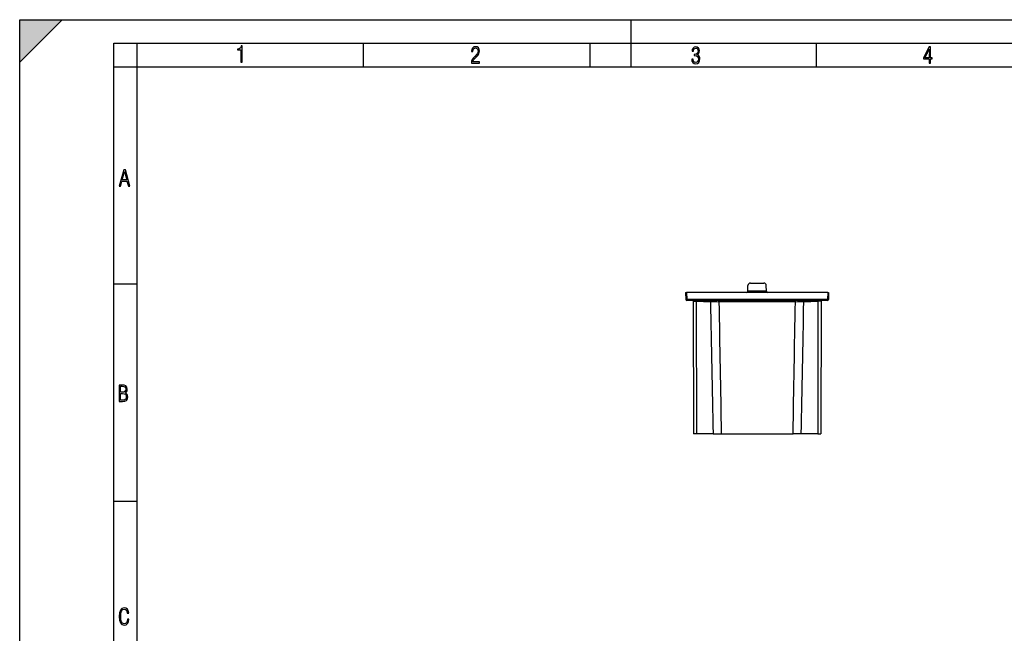
# Model space of a CAD drawing. Extents: x 0 to 420, y 0 to 297.
# Drawn here: x 0 to 209, y 167 to 297 of the extents above; entities that cross this region are included whole.
import ezdxf

# ---------------------------------------------------------------- set-up
doc = ezdxf.new("R2010")
doc.units = 0
doc.layers.get('0').update_dxf_attribs({"linetype": 'CONTINUOUS'})

msp = doc.modelspace()

# ---------------------------------------------------------------- linework, layer by layer
at = {"color": 7}
for p, q in [((0, 0), (0, 297)), ((0, 297), (420, 297)), ((0, 288), (9, 297)), ((0, 0), (0, 297)), ((0, 297), (420, 297)), ((0, 288), (0, 297)), ((0, 297), (9, 297)), ((130, 287), (130, 297)), ((20.000401, 4.99976), (20.000401, 292)), ((20.000401, 292), (415, 292)), ((25.000401, 287), (25.000401, 292)), ((73.125504, 287), (73.125504, 292)), ((121.250999, 287), (121.250999, 292)), ((169.376007, 287), (169.376007, 292)), ((20.000401, 287), (25.000401, 287)), ((25.000401, 9.99976), (25.000401, 287)), ((25.000401, 287), (410, 287)), ((20.000401, 240.832993), (25.000401, 240.832993)), ((155.334991, 241.004578), (158.232483, 241.004578)), ((141.585083, 239.004578), (141.611435, 237.504395)), ((141.585434, 239.004578), (141.785049, 239.004578)), ((141.785049, 239.004578), (141.811401, 237.50441)), ((171.78244, 239.004578), (141.785049, 239.004578)), ((154.813889, 239.299347), (154.812164, 239.20108)), ((154.813889, 239.299347), (154.835083, 240.513306)), ((158.753601, 239.299347), (154.813889, 239.299347)), ((158.753601, 239.299347), (158.732407, 240.513306)), ((158.753601, 239.299347), (158.75531, 239.20108)), ((171.78244, 239.004578), (171.756073, 237.50441)), ((171.78244, 239.004578), (171.98233, 239.004578)), ((171.982407, 239.004578), (171.956039, 237.504395)), ((171.756073, 237.50441), (141.811401, 237.50441)), ((141.811401, 237.307907), (141.811401, 237.50441)), ((171.756073, 237.307907), (141.811401, 237.307907)), ((143.184616, 237.204025), (143.266998, 208.954575)), ((143.849976, 237.152924), (143.863464, 208.954575)), ((148.654694, 237.053894), (148.654694, 237.308548)), ((164.912781, 237.053894), (148.654694, 237.053894)), ((164.912781, 237.053894), (164.912781, 237.308548)), ((169.717514, 237.152924), (169.704025, 208.954575)), ((170.382874, 237.204025), (170.300476, 208.954575)), ((171.756073, 237.307907), (171.756073, 237.50441)), ((143.863464, 208.954575), (143.266998, 208.954575)), ((147.405838, 208.954575), (143.863464, 208.954575)), ((147.405838, 208.954575), (149.150757, 208.954575)), ((149.150757, 208.954575), (164.416718, 208.954575)), ((166.161652, 208.954575), (164.416718, 208.954575)), ((169.704025, 208.954575), (166.161652, 208.954575)), ((169.704025, 208.954575), (170.300476, 208.954575)), ((20.000401, 194.667007), (25.000401, 194.667007))]:
    msp.add_line(p, q, dxfattribs=at)
for points in [[(47.03595, 287.977722), (47.322525, 287.977722), (47.322525, 291.426056), (47.101723, 291.426056), (47.026554, 291.120667), (46.876217, 290.918671), (46.63662, 290.796509), (46.303062, 290.754242), (46.303062, 290.575714), (46.490982, 290.571014), (47.03595, 290.613281)], [(96.03479, 287.748749), (97.749557, 287.748749), (97.749557, 288.035339), (96.349556, 288.035339), (96.396538, 288.279633), (96.537476, 288.519226), (96.758286, 288.777618), (97.049561, 289.064178), (97.373718, 289.378937), (97.632111, 289.764191), (97.740166, 290.332642), (97.679092, 290.722565), (97.509964, 291.013855), (97.24218, 291.197083), (96.899223, 291.262848), (96.560966, 291.197083), (96.307274, 291.004456), (96.142845, 290.699097), (96.086472, 290.295044), (96.086472, 290.243378), (96.354256, 290.243378), (96.391838, 290.572235), (96.499893, 290.811829), (96.678421, 290.952789), (96.927414, 290.999756), (97.138824, 290.952789), (97.303253, 290.825928), (97.411301, 290.623901), (97.448891, 290.35614), (97.397209, 290.008484), (97.256271, 289.721893), (96.786469, 289.19574), (96.457611, 288.857483), (96.218018, 288.538025), (96.081772, 288.17627)], [(142.865891, 288.620239), (142.926971, 288.197418), (143.0961, 287.88266), (143.359192, 287.694733), (143.706833, 287.628967), (144.077972, 287.694733), (144.359863, 287.896759), (144.538376, 288.220917), (144.604156, 288.648438), (144.566574, 288.963196), (144.463211, 289.216888), (144.289383, 289.404785), (144.04039, 289.536346), (144.237701, 289.667877), (144.383347, 289.851105), (144.47261, 290.081299), (144.505493, 290.35849), (144.444412, 290.710846), (144.284683, 290.978638), (144.030991, 291.152466), (143.711533, 291.213531), (143.396774, 291.152466), (143.157166, 290.973938), (143.002136, 290.682648), (142.945755, 290.292725), (143.227646, 290.292725), (143.227646, 290.306824), (143.260529, 290.583984), (143.359192, 290.786011), (143.514221, 290.908142), (143.720932, 290.955139), (143.927643, 290.912842), (144.087372, 290.79541), (144.186035, 290.607483), (144.223618, 290.35849), (144.176636, 290.034332), (144.030991, 289.808838), (143.786697, 289.677277), (143.434357, 289.63501), (143.415558, 289.63501), (143.415558, 289.376617), (143.561203, 289.381317), (143.89006, 289.33432), (144.120255, 289.19809), (144.2565, 288.967896), (144.303482, 288.639038), (144.2565, 288.324249), (144.134354, 288.089355), (143.946426, 287.943726), (143.711533, 287.896759), (143.481339, 287.943726), (143.302811, 288.079956), (143.190063, 288.310181), (143.147781, 288.620239)], [(193.360916, 287.748749), (193.661591, 287.748749), (193.661591, 288.646057), (193.976349, 288.646057), (193.976349, 288.89975), (193.661591, 288.89975), (193.661591, 291.197083), (193.360916, 291.197083), (192.167618, 288.89975), (192.167618, 288.646057), (193.360916, 288.646057)], [(192.463593, 288.89975), (193.393799, 290.746063), (193.360916, 288.89975)], [(21.175169, 261.603729), (21.447651, 261.603729), (21.748322, 262.703064), (22.80537, 262.703064), (23.101343, 261.603729), (23.397316, 261.603729), (22.462416, 265.103729), (22.119463, 265.103729)], [(21.800001, 262.970856), (22.274498, 264.718506), (22.744295, 262.970856)], [(21.128859, 215.831726), (21.866442, 215.831726), (22.350334, 215.888107), (22.697987, 216.076019), (22.9, 216.386093), (22.970469, 216.841797), (22.932884, 217.123672), (22.829529, 217.353867), (22.651007, 217.532394), (22.402012, 217.67334), (22.604027, 217.795486), (22.744965, 217.969315), (22.829529, 218.194809), (22.857718, 218.472), (22.787247, 218.871323), (22.585234, 219.139114), (22.237583, 219.284744), (21.748993, 219.331726), (21.128859, 219.331726)], [(21.420134, 217.786087), (21.420134, 219.073334), (21.795973, 219.073334), (22.138926, 219.040451), (22.378523, 218.941788), (22.514765, 218.753876), (22.561745, 218.462601), (22.514765, 218.152527), (22.387918, 217.945816), (22.162415, 217.823669), (21.838255, 217.786087)], [(21.420134, 216.094818), (21.420134, 217.527695), (21.852348, 217.527695), (22.209394, 217.485413), (22.463087, 217.358566), (22.613422, 217.147156), (22.6651, 216.841797), (22.613422, 216.489441), (22.458389, 216.259247), (22.199999, 216.132401), (21.828857, 216.094818)], [(23.198622, 169.552216), (22.902647, 169.552216), (22.82748, 169.129395), (22.686541, 168.82402), (22.475132, 168.640808), (22.207346, 168.579727), (21.878487, 168.673691), (21.652983, 168.964966), (21.521441, 169.448853), (21.479158, 170.130066), (21.521441, 170.80658), (21.652983, 171.290466), (21.878487, 171.581741), (22.207346, 171.680405), (22.470432, 171.624023), (22.677145, 171.468994), (22.813387, 171.210602), (22.87446, 170.862946), (23.175131, 170.862946), (23.095264, 171.323349), (22.902647, 171.661606), (22.597279, 171.873016), (22.207346, 171.948181), (21.737547, 171.835434), (21.418083, 171.497177), (21.230165, 170.928726), (21.173788, 170.130066), (21.230165, 169.322006), (21.418083, 168.753555), (21.737547, 168.415298), (22.207346, 168.307251), (22.601976, 168.382416), (22.902647, 168.61731), (23.099964, 169.007248)]]:
    msp.add_lwpolyline(points, close=True, dxfattribs=at)
for points in [[(141.61145, 237.504395), (141.613312, 237.503967), (141.619263, 237.50354), (141.62912, 237.503265), (141.642761, 237.503052), (141.659821, 237.50296), (141.679993, 237.50296), (141.702881, 237.503052), (141.728027, 237.503265), (141.754822, 237.50354), (141.782837, 237.503967), (141.811401, 237.504395)], [(143.184616, 237.204025), (143.184708, 237.203354), (143.185516, 237.202026), (143.187134, 237.200699), (143.19278, 237.198044), (143.207275, 237.194077), (143.257553, 237.186234), (143.330032, 237.179047), (143.425659, 237.172119), (143.59433, 237.16301), (143.849976, 237.152924)], [(170.382874, 237.204025), (170.382767, 237.203354), (170.381958, 237.202026), (170.380341, 237.200699), (170.374695, 237.198044), (170.360214, 237.194077), (170.309921, 237.186234), (170.237442, 237.179047), (170.141815, 237.172119), (169.973145, 237.16301), (169.717514, 237.152924)], [(171.756073, 237.504395), (171.784668, 237.503967), (171.812622, 237.50354), (171.839478, 237.503265), (171.864563, 237.503052), (171.887451, 237.50296), (171.907654, 237.50296), (171.924744, 237.503052), (171.938354, 237.503265), (171.948242, 237.50354), (171.954163, 237.503967), (171.956055, 237.504395)]]:
    msp.add_lwpolyline(points, dxfattribs=at)
for centre, radius, start, end in [((155.334991, 240.504578), 0.5, 90.000003, 178.999997), ((158.232483, 240.504578), 0.5, 1, 90.000003), ((154.612198, 239.204575), 0.2, 269.999997, 359), ((158.955276, 239.204575), 0.2, 181.000003, 269.999997), ((141.811401, 237.507904), 0.2, 181.006724, 269.999997), ((142.886856, 237.203094), 0.297765, 0.178252, 20.607405), ((143.488525, 237.155182), 0.361364, 359.641001, 25.036268), ((151.288086, 464.557373), 227.526267, 268.126593, 268.885591), ((146.47139, 237.090103), 0.391047, 357.643033, 34.024249), ((58201.433594, 1343.763184), 58065.120657, 181.092088, 181.119845), ((148.725983, 324.589539), 87.535561, 268.780474, 269.95334), ((94949.976562, 1896.552246), 94815.844611, 181.002858, 181.019838), ((-94636.375, 1896.551514), 94815.810923, 358.980156, 358.997139), ((164.841492, 324.589661), 87.535662, 270.046661, 271.219528), ((-57887.851562, 1343.762939), 58065.101575, 358.880156, 358.907908), ((162.279388, 464.557648), 227.526516, 271.114411, 271.873409), ((167.0961, 237.090103), 0.391047, 145.9758, 182.357025), ((170.078949, 237.155182), 0.361364, 154.963742, 180.359017), ((170.680634, 237.203094), 0.297765, 159.3926, 179.821751), ((171.756073, 237.507904), 0.2, 269.999997, 358.993273)]:
    msp.add_arc(centre, radius, start, end, dxfattribs=at)
msp.add_solid([(0, 297), (0, 288), (9, 297)], dxfattribs=at)

doc.saveas('drawing.dxf')
